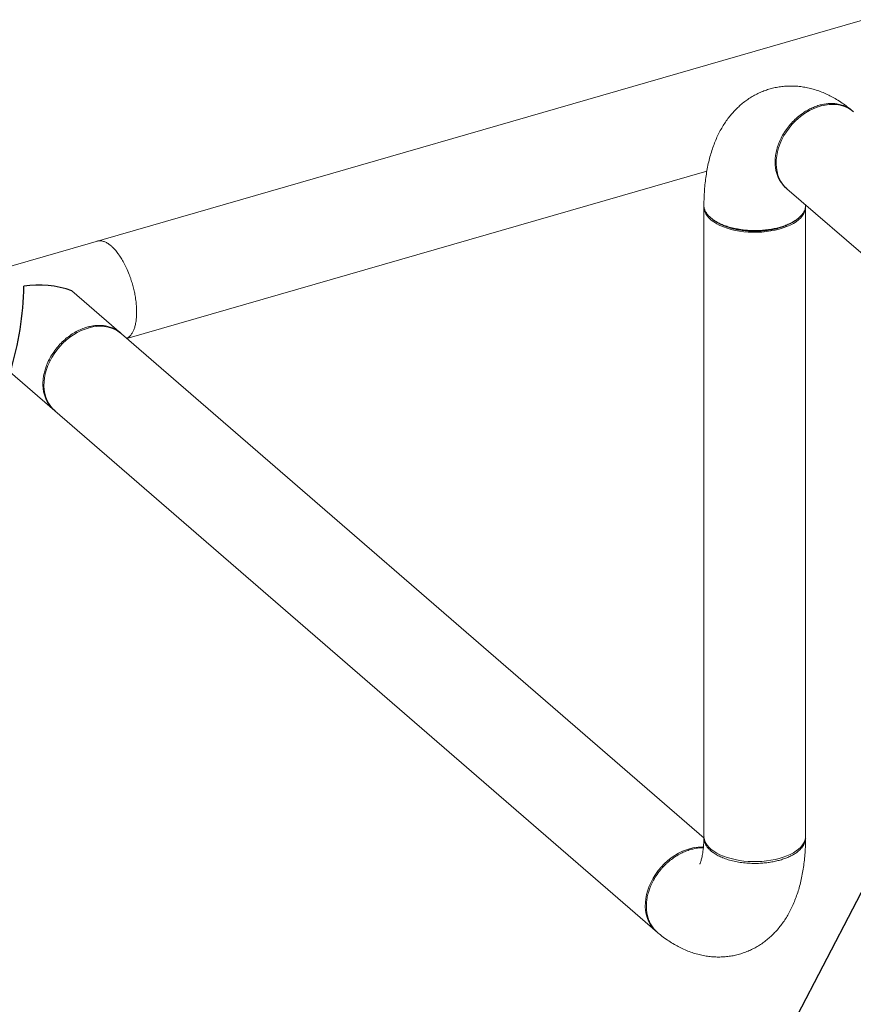
# Model space of a CAD drawing. Extents: x 19.1 to 29.8, y 0.6 to 8.7.
# Drawn here: x 23 to 23.7, y 4.3 to 5.1 of the extents above; entities that cross this region are included whole.
import ezdxf

# ---------------------------------------------------------------- set-up
doc = ezdxf.new("R2010")
doc.units = 0
doc.header["$MEASUREMENT"] = 0
doc.layers.get('0').update_dxf_attribs({"linetype": 'CONTINUOUS'})
doc.layers.add('D7', color=7, linetype='CONTINUOUS')

# ---------------------------------------------------------------- blocks, each defined once
blk = doc.blocks.new('A$C50DB2F85')
at = {"color": 7, "linetype": 'Continuous', "lineweight": 15}
for p, q in [((3.90252, 3.53852), (2.75383, 3.20692)), ((3.08723, 3.2225), (3.52885, 3.34999)), ((3.5898, 3.33655), (3.67251, 3.26492)), ((3.52662, 3.3227), (3.52662, 2.8434)), ((3.60409, 2.8434), (3.60409, 3.3227)), ((3.6041, 3.32395), (3.60411, 3.32416)), ((3.52677, 2.84185), (3.0454, 3.25873)), ((3.02758, 3.20528), (3.02895, 3.20568)), ((2.99845, 3.19687), (3.49122, 2.77013))]:
    blk.add_line(p, q, dxfattribs=at)
at = {"color": 7, "linetype": 'Continuous', "lineweight": 15, "flags": 128}
for points in [[(3.64052, 3.39512), (3.63992, 3.39561), (3.6378, 3.39713), (3.63548, 3.39839), (3.63301, 3.39939), (3.63039, 3.40012), (3.62765, 3.40057), (3.62481, 3.40075), (3.62189, 3.40064), (3.61892, 3.40025), (3.61591, 3.39959), (3.61291, 3.39865), (3.60991, 3.39745), (3.60697, 3.396), (3.60408, 3.3943), (3.60129, 3.39237), (3.59861, 3.39023), (3.59606, 3.38789), (3.59366, 3.38538), (3.59144, 3.38271)], [(3.59144, 3.38271), (3.58941, 3.3799), (3.58759, 3.37698), (3.58598, 3.37397), (3.58462, 3.37089), (3.5835, 3.36777), (3.58263, 3.36464), (3.58203, 3.36152), (3.58169, 3.35843), (3.58162, 3.3554), (3.58183, 3.35245), (3.5823, 3.34962), (3.58303, 3.34691), (3.58403, 3.34436), (3.58527, 3.34197), (3.58676, 3.33978), (3.58847, 3.33781), (3.5898, 3.33655)], [(3.52662, 3.32285), (3.52662, 3.32256), (3.5268, 3.32082), (3.5273, 3.3191), (3.52809, 3.31741), (3.52919, 3.31576), (3.53058, 3.31417), (3.53225, 3.31264), (3.53419, 3.3112), (3.53638, 3.30985), (3.5388, 3.3086), (3.54143, 3.30747), (3.54426, 3.30646), (3.54726, 3.30558), (3.5504, 3.30483), (3.55366, 3.30424), (3.55702, 3.30379), (3.56044, 3.30349), (3.56391, 3.30335), (3.56738, 3.30336), (3.57084, 3.30353), (3.57426, 3.30385), (3.5776, 3.30433), (3.58085, 3.30495), (3.58397, 3.30571), (3.58694, 3.30662), (3.58974, 3.30765), (3.59234, 3.3088), (3.59472, 3.31007), (3.59687, 3.31143), (3.59876, 3.31289), (3.60038, 3.31443), (3.60173, 3.31603), (3.60277, 3.31769), (3.60352, 3.31938), (3.60396, 3.32111), (3.60409, 3.32285), (3.60409, 3.32303)], [(3.0831, 3.22608), (3.0825, 3.22658), (3.08037, 3.2281), (3.07806, 3.22936), (3.07559, 3.23036), (3.07297, 3.23109), (3.07023, 3.23154), (3.06738, 3.23172), (3.06446, 3.23161), (3.06149, 3.23122), (3.05849, 3.23056), (3.05548, 3.22962), (3.05248, 3.22842), (3.04953, 3.22696), (3.04665, 3.22527), (3.04385, 3.22334), (3.04117, 3.2212), (3.03862, 3.21886), (3.03623, 3.21634), (3.034, 3.21367)], [(3.034, 3.21367), (3.03197, 3.21086), (3.03015, 3.20794), (3.02855, 3.20493), (3.02718, 3.20185), (3.02606, 3.19873), (3.02519, 3.1956), (3.02459, 3.19247), (3.02425, 3.18938), (3.02418, 3.18635), (3.02439, 3.18341), (3.02486, 3.18057), (3.02559, 3.17786), (3.02659, 3.17531), (3.02783, 3.17293), (3.02932, 3.17074), (3.03103, 3.16876), (3.03237, 3.1675)], [(3.52662, 2.8434), (3.52662, 2.84326), (3.5268, 2.84152), (3.5273, 2.8398), (3.52809, 2.83811), (3.52919, 2.83646), (3.53058, 2.83487), (3.53225, 2.83334), (3.53419, 2.8319), (3.53638, 2.83055), (3.5388, 2.8293), (3.54143, 2.82817), (3.54426, 2.82716), (3.54726, 2.82628), (3.5504, 2.82554), (3.55366, 2.82494), (3.55702, 2.82449), (3.56044, 2.82419), (3.56391, 2.82405), (3.56738, 2.82406), (3.57084, 2.82423), (3.57426, 2.82455), (3.5776, 2.82503), (3.58085, 2.82565), (3.58397, 2.82642), (3.58694, 2.82732), (3.58974, 2.82835), (3.59234, 2.8295), (3.59472, 2.83077), (3.59687, 2.83213), (3.59876, 2.83359), (3.60038, 2.83513), (3.60173, 2.83673), (3.60277, 2.83839), (3.60352, 2.84009), (3.60396, 2.84181), (3.60409, 2.8434)], [(3.52628, 2.83515), (3.5252, 2.83518), (3.52228, 2.83508), (3.51931, 2.83469), (3.51631, 2.83403), (3.5133, 2.83309), (3.5103, 2.83189), (3.50736, 2.83043), (3.50447, 2.82874), (3.50168, 2.82681), (3.499, 2.82467), (3.49645, 2.82233), (3.49405, 2.81982), (3.49183, 2.81714)], [(3.49183, 2.81714), (3.4898, 2.81434), (3.48798, 2.81141), (3.48638, 2.8084), (3.48501, 2.80533), (3.48389, 2.80221), (3.48302, 2.79908), (3.48242, 2.79595), (3.48208, 2.79286), (3.48201, 2.78984), (3.48222, 2.78689), (3.48269, 2.78405), (3.48342, 2.78135), (3.48442, 2.77879), (3.48566, 2.77641), (3.48715, 2.77422), (3.48886, 2.77224), (3.49019, 2.77099)]]:
    blk.add_lwpolyline(points, dxfattribs=at)
at = {"color": 7, "linetype": 'Continuous', "lineweight": 15}
for points, knots in [([(3.6395, 3.39598), (3.63904, 3.39636), (3.63724, 3.39788), (3.63403, 3.40034), (3.62982, 3.40324), (3.62569, 3.40572), (3.62155, 3.4079), (3.61741, 3.40977), (3.61312, 3.41138), (3.60884, 3.41268), (3.60458, 3.41366), (3.60035, 3.41433), (3.59616, 3.41471), (3.59201, 3.41479), (3.58792, 3.41459), (3.58388, 3.4141), (3.57993, 3.41335), (3.57607, 3.41232), (3.5723, 3.41104), (3.56864, 3.4095), (3.56511, 3.40772), (3.5617, 3.40571), (3.55844, 3.40348), (3.55531, 3.40102), (3.55232, 3.39835), (3.54948, 3.39546), (3.54679, 3.39236), (3.54425, 3.38905), (3.54185, 3.38552), (3.53961, 3.38177), (3.53753, 3.37779), (3.5356, 3.37356), (3.53384, 3.3691), (3.53226, 3.3644), (3.53086, 3.35949), (3.52966, 3.35437), (3.52866, 3.34909), (3.52786, 3.34366), (3.52726, 3.33814), (3.52686, 3.33252), (3.52667, 3.32786), (3.52664, 3.32505), (3.52663, 3.32416)], [0, 0, 0, 0, 0.0102925, 0.0403764, 0.0700952, 0.0990875, 0.1243908, 0.1516915, 0.178195, 0.2039071, 0.2289128, 0.2533039, 0.2771707, 0.3005976, 0.3236611, 0.3464317, 0.3689755, 0.3913546, 0.4136283, 0.4358432, 0.4580534, 0.4803202, 0.5027081, 0.525285, 0.548124, 0.5713025, 0.5949033, 0.6190136, 0.6437205, 0.6691075, 0.6952449, 0.7221788, 0.7499141, 0.778401, 0.8075304, 0.8371404, 0.8670438, 0.8970503, 0.9269835, 0.956756, 0.9863199, 1, 1, 1, 1]), ([(3.59017, 3.33632), (3.58963, 3.33674), (3.5884, 3.33768), (3.58678, 3.33939), (3.58506, 3.34161), (3.58354, 3.3442), (3.58248, 3.34677), (3.58184, 3.34884), (3.58147, 3.35039), (3.58119, 3.35186), (3.58101, 3.35324), (3.58089, 3.35453), (3.58083, 3.35571), (3.5808, 3.35783), (3.58098, 3.36099), (3.58174, 3.3653), (3.58302, 3.36968), (3.58481, 3.37407), (3.58712, 3.37839), (3.5899, 3.38256), (3.59315, 3.38651), (3.5968, 3.39016), (3.60048, 3.39314), (3.60404, 3.39553), (3.60738, 3.39738), (3.61083, 3.39893), (3.61434, 3.40013), (3.61785, 3.40096), (3.6213, 3.40141), (3.62464, 3.40148), (3.6282, 3.40116), (3.63189, 3.40031), (3.63553, 3.39876), (3.63833, 3.39707), (3.63973, 3.39571), (3.64021, 3.39525)], [0, 0, 0, 0, 0.021965, 0.049398, 0.075264, 0.111112, 0.143436, 0.160328, 0.176068, 0.190655, 0.20409, 0.216373, 0.227503, 0.23748, 0.275436, 0.313885, 0.352827, 0.392262, 0.43219, 0.472611, 0.513525, 0.554933, 0.596833, 0.628593, 0.66063, 0.692945, 0.725538, 0.758129, 0.790445, 0.822485, 0.854249, 0.896159, 0.937579, 0.97851, 1, 1, 1, 1]), ([(3.58756, 3.33823), (3.58756, 3.33823), (3.58755, 3.33823), (3.58779, 3.33809), (3.58826, 3.33778), (3.5888, 3.33739), (3.58924, 3.33702), (3.58939, 3.33689)], [0, 0, 0, 0, 0.142858, 0.383856, 0.624993, 0.867395, 1, 1, 1, 1]), ([(3.52668, 3.32416), (3.52666, 3.32397), (3.52656, 3.32296), (3.5269, 3.3216), (3.52743, 3.32011), (3.52791, 3.31909), (3.5285, 3.3181), (3.52919, 3.31713), (3.52997, 3.31618), (3.53085, 3.31526), (3.53199, 3.31422), (3.53359, 3.31295), (3.53596, 3.31141), (3.53886, 3.30989), (3.54224, 3.30848), (3.54528, 3.30747), (3.54804, 3.30672), (3.55032, 3.30619), (3.55278, 3.30572), (3.55595, 3.30523), (3.55978, 3.30484), (3.56414, 3.30465), (3.56828, 3.30469), (3.57256, 3.30496), (3.57685, 3.30549), (3.58103, 3.30628), (3.58478, 3.30723), (3.5883, 3.30838), (3.59176, 3.30979), (3.59482, 3.31139), (3.59743, 3.31311), (3.59921, 3.31457), (3.60048, 3.31584), (3.60136, 3.31686), (3.60214, 3.31793), (3.60309, 3.31952), (3.60391, 3.32153), (3.60403, 3.32319), (3.60408, 3.32395)], [0, 0, 0, 0, 0.009383, 0.049839, 0.067032, 0.084132, 0.101139, 0.118053, 0.134876, 0.151606, 0.168242, 0.193642, 0.22556, 0.263996, 0.29711, 0.333888, 0.35366, 0.37435, 0.395957, 0.418474, 0.456225, 0.492117, 0.526152, 0.558327, 0.598326, 0.635022, 0.668415, 0.701801, 0.73851, 0.778541, 0.810754, 0.844837, 0.862587, 0.880805, 0.89949, 0.918651, 0.962595, 1, 1, 1, 1]), ([(3.53378, 3.31286), (3.53399, 3.31271), (3.53442, 3.31241), (3.53485, 3.31211), (3.53506, 3.31196)], [0, 0, 0, 0, 0.499993, 1, 1, 1, 1]), ([(3.59531, 3.31174), (3.59515, 3.31162), (3.59411, 3.31083), (3.59169, 3.30954), (3.58807, 3.30792), (3.58399, 3.30657), (3.57963, 3.30548), (3.57502, 3.3047), (3.57025, 3.30423), (3.56539, 3.30406), (3.56053, 3.30422), (3.55576, 3.3047), (3.55113, 3.30548), (3.54676, 3.30656), (3.5427, 3.30791), (3.53907, 3.30952), (3.53652, 3.31089), (3.53538, 3.31177), (3.53512, 3.31197)], [0, 0, 0, 0, 0.012062, 0.080923, 0.150105, 0.219386, 0.288715, 0.3574, 0.42664, 0.495859, 0.564546, 0.633898, 0.703173, 0.77236, 0.841231, 0.910486, 0.979264, 1, 1, 1, 1]), ([(3.59535, 3.31173), (3.59556, 3.31187), (3.59598, 3.31216), (3.59641, 3.31245), (3.59662, 3.3126)], [0, 0, 0, 0, 0.499995, 1, 1, 1, 1]), ([(3.07532, 3.29295), (3.07453, 3.29358), (3.07294, 3.29486), (3.07057, 3.29612), (3.06826, 3.29683), (3.06621, 3.29701), (3.06503, 3.29668), (3.06453, 3.29654)], [0, 0, 0, 0, 0.206645, 0.415965, 0.627955, 0.842619, 1, 1, 1, 1]), ([(3.08716, 3.22256), (3.08747, 3.2227), (3.08812, 3.22307), (3.0893, 3.22395), (3.09059, 3.22536), (3.09185, 3.22738), (3.09285, 3.22967), (3.09368, 3.2324), (3.0943, 3.23554), (3.09466, 3.23905), (3.09477, 3.24259), (3.09466, 3.24632), (3.0943, 3.25046), (3.09368, 3.25468), (3.09285, 3.25884), (3.09202, 3.26215), (3.09124, 3.26488), (3.09058, 3.26699), (3.08985, 3.26913), (3.08871, 3.27221), (3.08711, 3.27597), (3.08506, 3.28009), (3.08305, 3.28355), (3.08098, 3.28666), (3.07894, 3.28929), (3.077, 3.29142), (3.07584, 3.29248), (3.07532, 3.29295)], [0.0244696, 0.0244696, 0.0244696, 0.0244696, 0.0478041, 0.0755457, 0.1220547, 0.1662746, 0.2082045, 0.2478454, 0.2971235, 0.3423338, 0.3834754, 0.4246071, 0.4698323, 0.5191504, 0.5588377, 0.6008288, 0.6226961, 0.6451409, 0.6681617, 0.6917677, 0.745907, 0.7955909, 0.8408159, 0.881582, 0.9289843, 0.9684595, 1, 1, 1, 1]), ([(3.05694, 3.23104), (3.05784, 3.23128), (3.05987, 3.23182), (3.06323, 3.23233), (3.06677, 3.23248), (3.07034, 3.23219), (3.07315, 3.2316), (3.07545, 3.23084), (3.07723, 3.23011), (3.07898, 3.22919), (3.08103, 3.22789), (3.08234, 3.22672), (3.08314, 3.22601)], [0, 0, 0, 0, 0.090265, 0.202841, 0.337713, 0.453531, 0.58189, 0.650805, 0.722856, 0.798048, 0.876377, 1, 1, 1, 1]), ([(3.03268, 3.1674), (3.03207, 3.16785), (3.03043, 3.16908), (3.02823, 3.17166), (3.0263, 3.17476), (3.02494, 3.17794), (3.02405, 3.18102), (3.0235, 3.18432), (3.02332, 3.18777), (3.0235, 3.19133), (3.02404, 3.19494), (3.02493, 3.19854), (3.02628, 3.20249), (3.0282, 3.20673), (3.03079, 3.21114), (3.0338, 3.21525), (3.03717, 3.21902), (3.04083, 3.22238), (3.0447, 3.2253), (3.04872, 3.22773), (3.05281, 3.2297), (3.05557, 3.2306), (3.05694, 3.23104)], [0, 0, 0, 0, 0.033456, 0.090607, 0.148438, 0.192272, 0.236491, 0.281092, 0.326077, 0.371059, 0.415662, 0.459884, 0.503725, 0.561569, 0.618737, 0.67523, 0.731048, 0.786189, 0.840655, 0.894446, 0.947561, 1, 1, 1, 1]), ([(3.08277, 3.22638), (3.08273, 3.22641), (3.08246, 3.22666), (3.08211, 3.22701), (3.08181, 3.22734), (3.0817, 3.22749), (3.08173, 3.22746), (3.08173, 3.22745)], [0, 0, 0, 0, 0.047419, 0.343573, 0.641496, 0.942788, 1, 1, 1, 1]), ([(3.53181, 2.83234), (3.53131, 2.8328), (3.53018, 2.83383), (3.5287, 2.83564), (3.52753, 2.83766), (3.52678, 2.83982), (3.52658, 2.84164), (3.52662, 2.84288), (3.52671, 2.84337), (3.52673, 2.84347)], [0, 0, 0, 0, 0.135245, 0.303918, 0.505999, 0.679522, 0.871848, 0.975101, 1, 1, 1, 1]), ([(3.60394, 2.84325), (3.60399, 2.84301), (3.60421, 2.84193), (3.60396, 2.84001), (3.60315, 2.83752), (3.60164, 2.83508), (3.59948, 2.83273), (3.59691, 2.8307), (3.59414, 2.829), (3.59131, 2.82759), (3.58817, 2.82632), (3.58478, 2.82521), (3.58116, 2.82429), (3.5774, 2.82357), (3.57354, 2.82304), (3.5692, 2.82269), (3.56441, 2.82259), (3.55926, 2.82283), (3.55427, 2.8234), (3.54953, 2.82428), (3.54512, 2.82544), (3.54108, 2.82686), (3.53749, 2.8285), (3.53434, 2.83032), (3.53265, 2.83167), (3.53181, 2.83234)], [0, 0, 0, 0, 0.014249, 0.0621581, 0.110657, 0.1597483, 0.2094312, 0.259706, 0.2978132, 0.3362539, 0.3750272, 0.4141339, 0.4532393, 0.4920139, 0.5304573, 0.5685704, 0.6188559, 0.6685546, 0.7176651, 0.7661894, 0.8141263, 0.8614749, 0.908238, 0.9544115, 1, 1, 1, 1]), ([(3.49122, 2.77013), (3.49167, 2.76974), (3.49347, 2.76822), (3.49669, 2.76576), (3.5009, 2.76287), (3.50503, 2.76038), (3.50917, 2.7582), (3.51331, 2.75633), (3.51759, 2.75472), (3.52187, 2.75342), (3.52613, 2.75244), (3.53036, 2.75177), (3.53455, 2.75139), (3.5387, 2.75131), (3.5428, 2.75151), (3.54683, 2.752), (3.55078, 2.75276), (3.55465, 2.75378), (3.55842, 2.75507), (3.56207, 2.7566), (3.5656, 2.75838), (3.56901, 2.76039), (3.57228, 2.76263), (3.57541, 2.76508), (3.57839, 2.76776), (3.58123, 2.77064), (3.58393, 2.77374), (3.58647, 2.77705), (3.58886, 2.78058), (3.5911, 2.78433), (3.59319, 2.78832), (3.59511, 2.79254), (3.59687, 2.797), (3.59845, 2.8017), (3.59985, 2.80662), (3.60105, 2.81173), (3.60205, 2.81702), (3.60285, 2.82244), (3.60345, 2.82797), (3.60386, 2.83358), (3.60405, 2.83824), (3.60407, 2.84106), (3.60408, 2.84194)], [0, 0, 0, 0, 0.010293, 0.040377, 0.070096, 0.099089, 0.124392, 0.151692, 0.178196, 0.203908, 0.228914, 0.253305, 0.277172, 0.300599, 0.323662, 0.346433, 0.368976, 0.391356, 0.413629, 0.435844, 0.458054, 0.480321, 0.502708, 0.525286, 0.548125, 0.571303, 0.594904, 0.619014, 0.643721, 0.669108, 0.695246, 0.72218, 0.749915, 0.778402, 0.807531, 0.837141, 0.867045, 0.897051, 0.926984, 0.956757, 0.986321, 1, 1, 1, 1]), ([(3.52661, 2.84216), (3.52661, 2.84194), (3.5266, 2.84066), (3.52652, 2.83845), (3.52634, 2.83562), (3.52608, 2.83304), (3.52577, 2.83071), (3.52541, 2.82865), (3.52503, 2.82688), (3.52464, 2.82538), (3.52427, 2.82417), (3.52394, 2.82325), (3.52367, 2.82261), (3.52348, 2.82223), (3.52346, 2.82219), (3.52345, 2.82217)], [0, 0, 0, 0, 0.018023, 0.107114, 0.195069, 0.281676, 0.366867, 0.450592, 0.532849, 0.61368, 0.693183, 0.771539, 0.849012, 0.925958, 1, 1, 1, 1]), ([(3.5262, 2.83446), (3.52536, 2.83448), (3.52328, 2.83454), (3.51995, 2.83407), (3.51633, 2.83322), (3.51269, 2.83198), (3.50887, 2.83025), (3.50519, 2.82812), (3.50174, 2.82568), (3.49915, 2.82351), (3.4971, 2.82156), (3.49556, 2.81997), (3.49405, 2.81827), (3.49196, 2.8157), (3.48957, 2.81226), (3.48723, 2.80803), (3.48551, 2.80406), (3.48419, 2.80011), (3.48333, 2.79632), (3.48287, 2.79284), (3.48282, 2.7908), (3.4828, 2.78989)], [0, 0, 0, 0, 0.042475, 0.104065, 0.160111, 0.216144, 0.277755, 0.344941, 0.399007, 0.456211, 0.486001, 0.516576, 0.547938, 0.580096, 0.65385, 0.721534, 0.783145, 0.83868, 0.903256, 0.957032, 1, 1, 1, 1]), ([(3.4828, 2.78989), (3.48285, 2.78854), (3.48295, 2.78582), (3.48374, 2.78196), (3.48501, 2.77831), (3.48683, 2.77497), (3.48889, 2.7722), (3.49054, 2.77078), (3.49125, 2.77017)], [0, 0, 0, 0, 0.168947, 0.340077, 0.513392, 0.688895, 0.866581, 1, 1, 1, 1])]:
    blk.add_open_spline(points, degree=3, knots=knots, dxfattribs=at)
at = {"layer": 'D7', "color": 7, "linetype": 'Continuous'}
for centre, radius, start, end in [((2.78111, 3.26483), 0.22772, 342.63792, 359.38633), ((3.01982, 3.18766), 0.07554, 70.21298, 98.38277)]:
    blk.add_arc(centre, radius, start, end, dxfattribs=at)

msp = doc.modelspace()

# ---------------------------------------------------------------- linework, layer by layer
at = {"color": 7, "linetype": 'ByBlock', "lineweight": -2}
msp.add_lwpolyline([(23.92746, 4.91201), (23.30786, 3.72131)], dxfattribs=at)

# ---------------------------------------------------------------- block references
at = {"layer": 'D7', "color": 7, "linetype": 'Continuous'}
msp.add_blockref('A$C50DB2F85', (20.01033, 1.591), dxfattribs=at)

doc.saveas('drawing.dxf')
